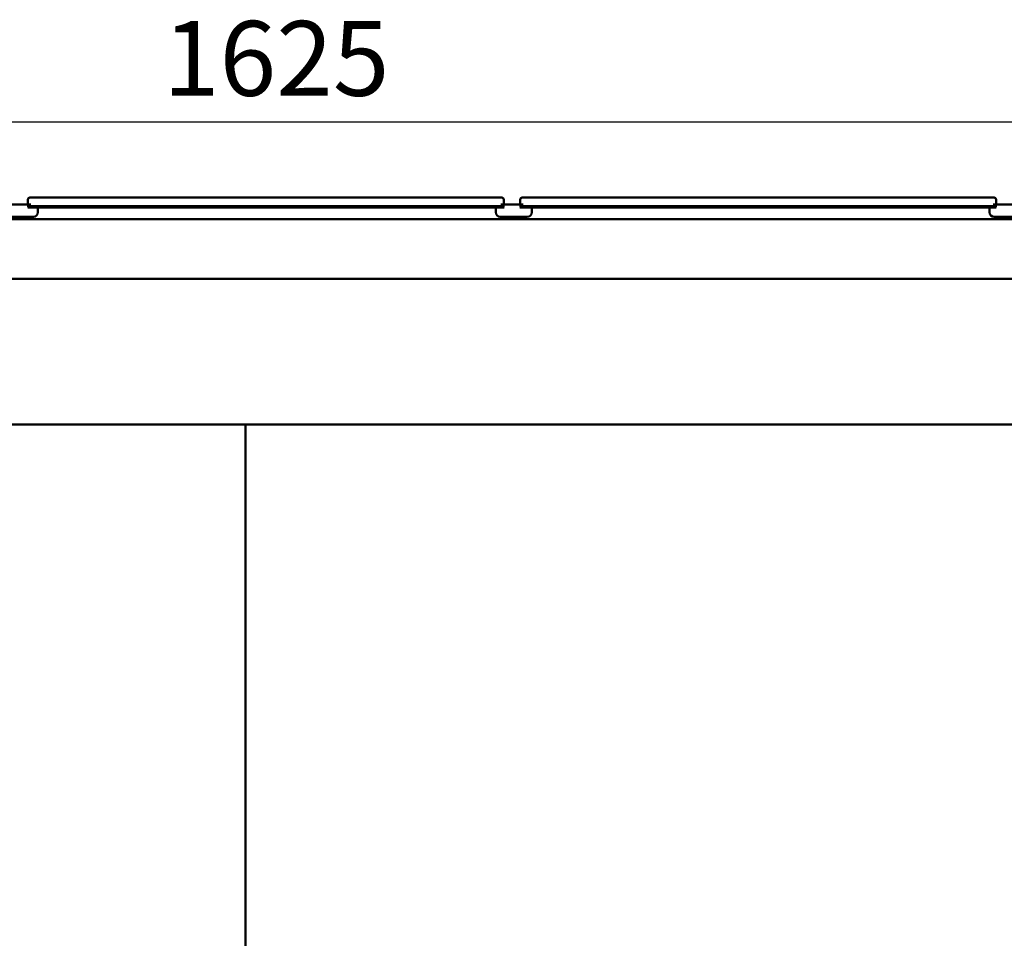
# Model space of a CAD drawing. Units: millimetres. Extents: x 65 to 5873, y 100 to 4100.
# Drawn here: x 1224 to 1882, y 1571 to 2185 of the extents above; entities that cross this region are included whole.
import ezdxf

# ---------------------------------------------------------------- set-up
doc = ezdxf.new("R2010")
doc.units = ezdxf.units.MM
doc.header["$LTSCALE"] = 20
doc.layers.add('Dimension (ISO)', color=7, linetype='Continuous', lineweight=25)
doc.layers.add('Visible (ISO)', color=7, linetype='Continuous', lineweight=50)
doc.styles.add('Note Text (ISO)', font='tahoma.ttf')
doc.dimstyles.new('Default (ISO)', dxfattribs={"dimscale": 20, "dimtxt": 2.5, "dimasz": 2.5, "dimexe": 1, "dimexo": 2, "dimgap": 0.762, "dimtad": 1, "dimtoh": 1, "dimdec": 1, "dimrnd": 1e-08, "dimzin": 0, "dimdsep": 46, "dimtxsty": 'Note Text (ISO)', "dimcen": 0.09, "dimdle": 10, "dimclrd": 256, "dimclre": 256, "dimclrt": 256, "dimadec": 1, "dimazin": 0, "dimtfac": 1.40208, "dimtmove": 0, "dimatfit": 3, "dimfxl": 1, "dimtolj": 1, "dimtzin": 0, "dimlwd": -1, "dimlwe": -1, "dimarcsym": 0})

# ---------------------------------------------------------------- blocks, each defined once
blk = doc.blocks.new('*D6')
at = {"layer": 'Defpoints', "color": 0, "transparency": 16777216}
for p in [(482.18, 2013.89), (2413.18, 2013.89), (2413.18, 977.21)]:
    blk.add_point(p, dxfattribs=at)
at = {"layer": 'Dimension (ISO)', "transparency": 16777216}
for p, q in [((482.18, 1973.89), (482.18, 957.21)), ((2413.18, 1973.89), (2413.18, 957.21)), ((532.18, 977.21), (2363.18, 977.21))]:
    blk.add_line(p, q, dxfattribs=at)
for points in [[(532.18, 985.54), (532.18, 968.87), (482.18, 977.21)], [(2363.18, 985.54), (2363.18, 968.87), (2413.18, 977.21)]]:
    blk.add_solid(points, dxfattribs=at)
at = {"layer": 'Dimension (ISO)', "transparency": 16777216, "insert": (1400.89, 1044.53), "char_height": 50, "attachment_point": 1, "style": 'Note Text (ISO)'}
blk.add_mtext('\\A1;1931', dxfattribs=at)
blk = doc.blocks.new('*D12')
at = {"layer": 'Defpoints', "color": 0, "transparency": 16777216}
for p in [(2201.68, 2116.9), (576.58, 2063.93), (2201.68, 2058.41)]:
    blk.add_point(p, dxfattribs=at)
at = {"layer": 'Dimension (ISO)', "transparency": 16777216}
for p, q in [((576.58, 2103.93), (576.58, 2136.9)), ((626.58, 2116.9), (2151.68, 2116.9))]:
    blk.add_line(p, q, dxfattribs=at)
for points in [[(626.58, 2125.24), (626.58, 2108.57), (576.58, 2116.9)], [(2151.68, 2125.24), (2151.68, 2108.57), (2201.68, 2116.9)]]:
    blk.add_solid(points, dxfattribs=at)
at = {"layer": 'Dimension (ISO)', "transparency": 16777216, "insert": (1319.59, 2184.23), "char_height": 50, "attachment_point": 1, "style": 'Note Text (ISO)'}
blk.add_mtext('\\A1;1625', dxfattribs=at)

msp = doc.modelspace()

# ---------------------------------------------------------------- linework, layer by layer
at = {"layer": 'Visible (ISO)'}
for p, q in [((1230.58, 2066.19), (1236.38, 2066.19)), ((1540.38, 2066.19), (1236.38, 2066.19)), ((1540.38, 2066.19), (1546.18, 2066.19)), ((1559.58, 2066.19), (1565.38, 2066.19)), ((1869.38, 2066.19), (1565.38, 2066.19)), ((1869.38, 2066.19), (1875.18, 2066.19)), ((1231.29, 2061.59), (1216.48, 2061.59)), ((1228.96, 2060.49), (1236.38, 2060.49)), ((1236.38, 2059.69), (1229.22, 2059.69)), ((1229.38, 2064.99), (1229.38, 2061.59)), ((1236.08, 2059.39), (1236.08, 2059.69)), ((1540.38, 2060.49), (1236.38, 2060.49)), ((1540.38, 2059.69), (1236.38, 2059.69)), ((1540.38, 2060.49), (1547.8, 2060.49)), ((1547.54, 2059.69), (1540.38, 2059.69)), ((1542.08, 2059.69), (1542.08, 2059.39)), ((1560.29, 2061.59), (1545.48, 2061.59)), ((1547.38, 2064.99), (1547.38, 2061.59)), ((1557.96, 2060.49), (1565.38, 2060.49)), ((1565.38, 2059.69), (1558.22, 2059.69)), ((1558.38, 2064.99), (1558.38, 2061.59)), ((1869.38, 2060.49), (1565.38, 2060.49)), ((1869.38, 2059.69), (1565.38, 2059.69)), ((1566.08, 2059.39), (1566.08, 2059.69)), ((1869.38, 2060.49), (1876.8, 2060.49)), ((1876.54, 2059.69), (1869.38, 2059.69)), ((1872.08, 2060.83), (1872.08, 2060.55)), ((1872.08, 2059.69), (1872.08, 2059.39)), ((1889.29, 2061.59), (1874.48, 2061.59)), ((1876.38, 2064.99), (1876.38, 2061.59)), ((1233.08, 2053.39), (1215.08, 2053.39)), ((1236.08, 2059.39), (1236.08, 2056.39)), ((1542.08, 2056.39), (1542.08, 2059.39)), ((1563.08, 2053.39), (1545.08, 2053.39)), ((1566.08, 2059.39), (1566.08, 2056.39)), ((1872.08, 2056.39), (1872.08, 2059.39)), ((1893.08, 2053.39), (1875.08, 2053.39)), ((484.38, 2051.89), (2410.98, 2051.89)), ((2411.84, 2011.89), (483.52, 2011.89)), ((547.52, 1914.49), (2223.84, 1914.49)), ((1374.78, 1355.89), (1374.78, 1914.49))]:
    msp.add_line(p, q, dxfattribs=at)
for centre, radius, start, end in [((1230.58, 2064.99), 1.2, 90, 180), ((1546.18, 2064.99), 1.2, 0, 90), ((1559.58, 2064.99), 1.2, 90, 180), ((1875.18, 2064.99), 1.2, 0, 90), ((1233.08, 2056.39), 3, 270, 0), ((1545.08, 2056.39), 3, 180, 270), ((1563.08, 2056.39), 3, 270, 0), ((1875.08, 2056.39), 3, 180, 270)]:
    msp.add_arc(centre, radius, start, end, dxfattribs=at)

# ---------------------------------------------------------------- dimensions: what is measured, and where the dimension line sits
at = {"layer": 'Dimension (ISO)'}
dim = msp.add_linear_dim(base=(2201.68, 2116.9), p1=(576.58, 2063.93), p2=(2201.68, 2058.41), dimstyle='Default (ISO)', override={"dimgap": 0.762, "dimtoh": 0, "dimdec": 0, "dimse2": 1, "dimtol": 0, "dimlim": 0, "dimtp": 0, "dimtm": 0, "dimtdec": 2, "dimtofl": 0, "dimatfit": 1}, dxfattribs=at)
dim.commit()
dim.dimension.update_dxf_attribs({"geometry": '*D12', "text_midpoint": (1389.08, 2116.9), "dimtype": 160})
dim = msp.add_linear_dim(base=(2413.18, 977.21), p1=(482.18, 2013.89), p2=(2413.18, 2013.89), angle=180, dimstyle='Default (ISO)', override={"dimgap": 0.762, "dimtoh": 0, "dimdec": 0, "dimtol": 0, "dimlim": 0, "dimtp": 0, "dimtm": 0, "dimtdec": 2, "dimtofl": 0, "dimatfit": 1}, dxfattribs=at)
dim.commit()
dim.dimension.update_dxf_attribs({"geometry": '*D6', "text_midpoint": (1469.39, 977.21), "dimtype": 160})

doc.saveas('drawing.dxf')
